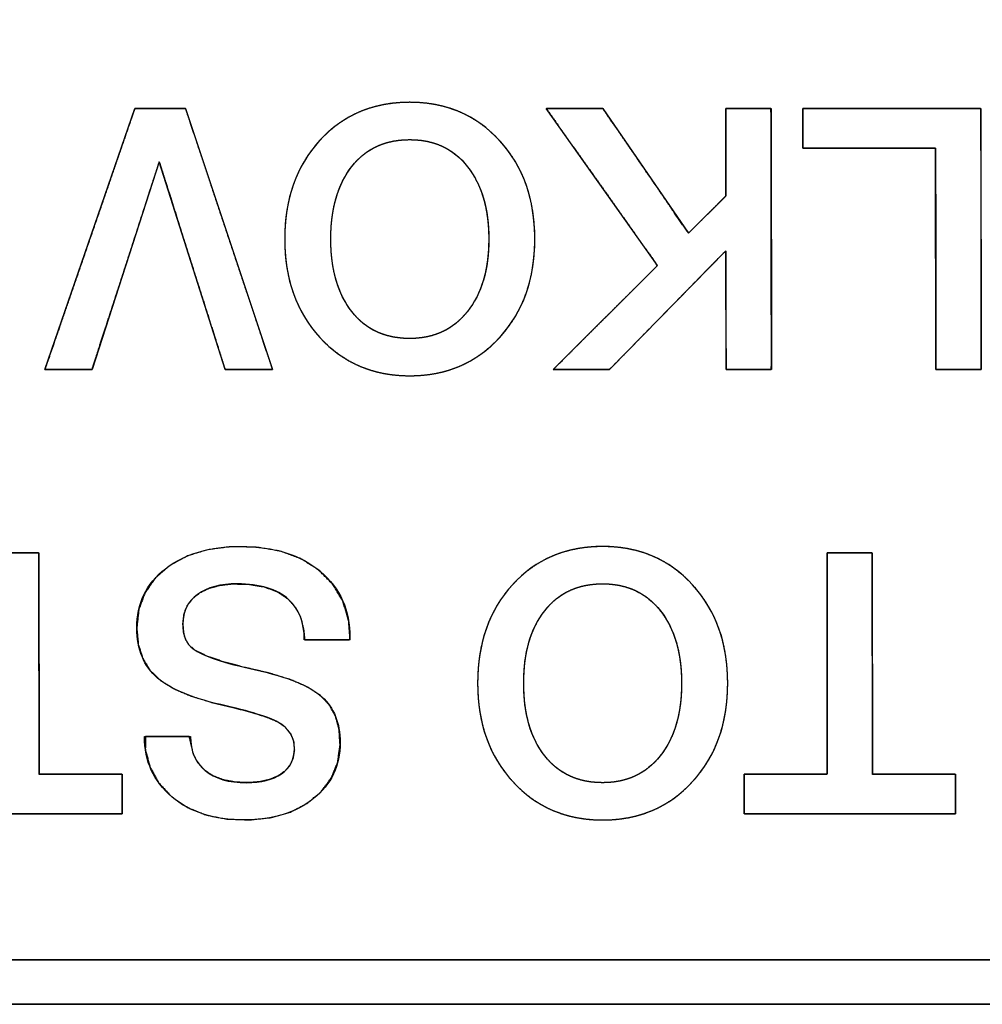
# Model space of a CAD drawing. Units: millimetres. Extents: x 5 to 1169, y 20 to 821.
# Drawn here: x 371 to 378, y 148 to 155 of the extents above; entities that cross this region are included whole.
import ezdxf

# ---------------------------------------------------------------- set-up
doc = ezdxf.new("R2010")
doc.units = ezdxf.units.MM
doc.layers.add('Silk', color=7, linetype='Continuous')

msp = doc.modelspace()

# ---------------------------------------------------------------- linework, layer by layer
at = {"layer": 'Silk', "color": 7, "linetype": 'Continuous'}
for points, degree, knots in [([(364.8362, 148.0272), (365.5814, 148.0272), (367.6491, 148.0272), (370.7874, 148.0272), (374.7444, 148.0272), (379.2682, 148.0272), (384.1068, 148.0272), (389.0085, 148.0272), (393.7212, 148.0272), (397.993, 148.0272), (401.5722, 148.0272), (404.2067, 148.0272), (405.6446, 148.0272), (405.8369, 148.0279), (405.8421, 148.0332), (405.8518, 148.0428), (405.8649, 148.0559), (405.8805, 148.0716), (405.8977, 148.0888), (405.9157, 148.1067), (405.9334, 148.1244), (405.9499, 148.141), (405.9644, 148.1555), (405.9759, 148.167), (405.9834, 148.1745), (405.9862, 148.1772), (405.9862, 148.4135), (405.9862, 149.0691), (405.9862, 150.0642), (405.9862, 151.3189), (405.9862, 152.7532), (405.9862, 154.2874), (405.9862, 155.8416), (405.9862, 157.3359), (405.9862, 158.6904), (405.9862, 159.8252), (405.9862, 160.6606), (405.9862, 161.1165), (405.9855, 161.1779), (405.9802, 161.1832), (405.9706, 161.1928), (405.9575, 161.2059), (405.9418, 161.2216), (405.9246, 161.2388), (405.9067, 161.2567), (405.889, 161.2744), (405.8724, 161.291), (405.8579, 161.3055), (405.8465, 161.317), (405.8389, 161.3245), (405.8362, 161.3272), (405.091, 161.3272), (403.0232, 161.3272), (399.8849, 161.3272), (395.9279, 161.3272), (391.4042, 161.3272), (386.5655, 161.3272), (381.6639, 161.3272), (376.9512, 161.3272), (372.6793, 161.3272), (369.1002, 161.3272), (366.4657, 161.3272), (365.0277, 161.3272), (364.8355, 161.3265), (364.8302, 161.3213), (364.8206, 161.3116), (364.8075, 161.2985), (364.7918, 161.2829), (364.7746, 161.2657), (364.7567, 161.2477), (364.739, 161.23), (364.7224, 161.2135), (364.7079, 161.199), (364.6965, 161.1875), (364.6889, 161.18), (364.6862, 161.1772), (364.6862, 160.941), (364.6862, 160.2853), (364.6862, 159.2903), (364.6862, 158.0356), (364.6862, 156.6012), (364.6862, 155.067), (364.6862, 153.5129), (364.6862, 152.0186), (364.6862, 150.6641), (364.6862, 149.5292), (364.6862, 148.6939), (364.6862, 148.238), (364.6869, 148.1765), (364.6921, 148.1713), (364.7018, 148.1616), (364.7149, 148.1485), (364.7305, 148.1329), (364.7477, 148.1157), (364.7657, 148.0977), (364.7834, 148.08), (364.7999, 148.0635), (364.8144, 148.049), (364.8259, 148.0375), (364.8334, 148.03), (364.8362, 148.0272)], 1, [0, 0, 0.006846, 0.025843, 0.054675, 0.091029, 0.132589, 0.177043, 0.222075, 0.265372, 0.304618, 0.3375, 0.361704, 0.374914, 0.376681, 0.376749, 0.376874, 0.377044, 0.377247, 0.377471, 0.377704, 0.377934, 0.378149, 0.378338, 0.378487, 0.378585, 0.37862, 0.380791, 0.386815, 0.395956, 0.407483, 0.420661, 0.434756, 0.449034, 0.462763, 0.475207, 0.485633, 0.493307, 0.497496, 0.49806, 0.498129, 0.498254, 0.498424, 0.498627, 0.498851, 0.499084, 0.499314, 0.499529, 0.499717, 0.499866, 0.499965, 0.5, 0.506846, 0.525843, 0.554675, 0.591029, 0.632589, 0.677043, 0.722075, 0.765372, 0.804618, 0.8375, 0.861704, 0.874914, 0.876681, 0.876749, 0.876874, 0.877044, 0.877247, 0.877471, 0.877704, 0.877934, 0.878149, 0.878338, 0.878487, 0.878585, 0.87862, 0.880791, 0.886815, 0.895956, 0.907483, 0.920661, 0.934756, 0.949034, 0.962763, 0.975207, 0.985633, 0.993307, 0.997496, 0.99806, 0.998129, 0.998254, 0.998424, 0.998627, 0.998851, 0.999084, 0.999314, 0.999529, 0.999717, 0.999866, 0.999965, 1, 1]), ([(405.6862, 148.3272), (405.496, 148.3272), (404.9464, 148.3272), (404.0686, 148.3272), (402.8938, 148.3272), (401.4534, 148.3272), (399.7785, 148.3272), (397.9004, 148.3272), (395.8504, 148.3272), (393.6598, 148.3272), (391.3598, 148.3272), (388.9816, 148.3272), (386.5565, 148.3272), (384.1158, 148.3272), (381.6907, 148.3272), (379.3126, 148.3272), (377.0125, 148.3272), (374.8219, 148.3272), (372.7719, 148.3272), (370.8939, 148.3272), (369.219, 148.3272), (367.7785, 148.3272), (366.6037, 148.3272), (365.7259, 148.3272), (365.1763, 148.3272), (364.9862, 148.3272), (364.9862, 148.3866), (364.9862, 148.5581), (364.9862, 148.832), (364.9862, 149.1986), (364.9862, 149.648), (364.9862, 150.1707), (364.9862, 150.7567), (364.9862, 151.3964), (364.9862, 152.0799), (364.9862, 152.7976), (364.9862, 153.5397), (364.9862, 154.2964), (364.9862, 155.058), (364.9862, 155.8148), (364.9862, 156.5568), (364.9862, 157.2745), (364.9862, 157.9581), (364.9862, 158.5978), (364.9862, 159.1838), (364.9862, 159.7064), (364.9862, 160.1559), (364.9862, 160.5225), (364.9862, 160.7964), (364.9862, 160.9679), (364.9862, 161.0272), (365.1763, 161.0272), (365.7259, 161.0272), (366.6037, 161.0272), (367.7785, 161.0272), (369.219, 161.0272), (370.8939, 161.0272), (372.7719, 161.0272), (374.8219, 161.0272), (377.0125, 161.0272), (379.3126, 161.0272), (381.6907, 161.0272), (384.1158, 161.0272), (386.5565, 161.0272), (388.9816, 161.0272), (391.3598, 161.0272), (393.6598, 161.0272), (395.8504, 161.0272), (397.9004, 161.0272), (399.7785, 161.0272), (401.4534, 161.0272), (402.8938, 161.0272), (404.0686, 161.0272), (404.9464, 161.0272), (405.496, 161.0272), (405.6862, 161.0272), (405.6862, 160.9679), (405.6862, 160.7964), (405.6862, 160.5225), (405.6862, 160.1559), (405.6862, 159.7064), (405.6862, 159.1838), (405.6862, 158.5978), (405.6862, 157.9581), (405.6862, 157.2745), (405.6862, 156.5568), (405.6862, 155.8148), (405.6862, 155.058), (405.6862, 154.2964), (405.6862, 153.5397), (405.6862, 152.7976), (405.6862, 152.0799), (405.6862, 151.3964), (405.6862, 150.7567), (405.6862, 150.1707), (405.6862, 149.648), (405.6862, 149.1986), (405.6862, 148.832), (405.6862, 148.5581), (405.6862, 148.3866), (405.6862, 148.3272)], 1, [0, 0, 0.00178, 0.006927, 0.015146, 0.026146, 0.039633, 0.055315, 0.0729, 0.092095, 0.112606, 0.134142, 0.15641, 0.179117, 0.20197, 0.224676, 0.246944, 0.26848, 0.288991, 0.308186, 0.325771, 0.341453, 0.354941, 0.36594, 0.37416, 0.379306, 0.381086, 0.381642, 0.383248, 0.385812, 0.389245, 0.393453, 0.398347, 0.403834, 0.409823, 0.416224, 0.422944, 0.429892, 0.436978, 0.444109, 0.451194, 0.458142, 0.464862, 0.471263, 0.477252, 0.482739, 0.487633, 0.491842, 0.495274, 0.497839, 0.499444, 0.5, 0.50178, 0.506927, 0.515146, 0.526146, 0.539633, 0.555315, 0.5729, 0.592095, 0.612606, 0.634142, 0.65641, 0.679117, 0.70197, 0.724676, 0.746944, 0.76848, 0.788991, 0.808186, 0.825771, 0.841453, 0.854941, 0.86594, 0.87416, 0.879306, 0.881086, 0.881642, 0.883248, 0.885812, 0.889245, 0.893453, 0.898347, 0.903834, 0.909823, 0.916224, 0.922944, 0.929892, 0.936978, 0.944109, 0.951194, 0.958142, 0.964862, 0.971263, 0.977252, 0.982739, 0.987633, 0.991842, 0.995274, 0.997839, 0.999444, 1, 1]), ([(372.8329, 153.1956), (372.8329, 153.4673), (372.9115, 153.6891), (373.0687, 153.8611), (373.2259, 154.0332), (373.4288, 154.1192), (373.6774, 154.1192), (373.9244, 154.1192), (374.1269, 154.0328), (374.2849, 153.8599), (374.4429, 153.687), (374.522, 153.4656), (374.522, 153.1956), (374.522, 152.9256), (374.4429, 152.7042), (374.2849, 152.5314), (374.1269, 152.3585), (373.9244, 152.2721), (373.6774, 152.2721), (373.4305, 152.2721), (373.228, 152.3585), (373.07, 152.5314), (372.9119, 152.7042), (372.8329, 152.9256), (372.8329, 153.1956)], 3, [0, 0, 0, 0, 0.125, 0.125, 0.125, 0.25, 0.25, 0.25, 0.375, 0.375, 0.375, 0.5, 0.5, 0.5, 0.625, 0.625, 0.625, 0.75, 0.75, 0.75, 0.875, 0.875, 0.875, 1, 1, 1, 1]), ([(372.8329, 153.1956), (372.8344, 153.2599), (372.8389, 153.3222), (372.8464, 153.3826), (372.857, 153.4411), (372.8706, 153.4977), (372.8872, 153.5524), (372.9068, 153.6052), (372.9295, 153.656), (372.9551, 153.7049), (372.9838, 153.752), (373.0155, 153.7971), (373.0502, 153.8403), (373.0878, 153.8814), (373.1272, 153.9194), (373.1685, 153.9541), (373.2115, 153.9855), (373.2562, 154.0135), (373.3027, 154.0383), (373.351, 154.0598), (373.401, 154.078), (373.4528, 154.0928), (373.5063, 154.1044), (373.5615, 154.1126), (373.6186, 154.1176), (373.6774, 154.1192), (373.7358, 154.1176), (373.7925, 154.1126), (373.8475, 154.1043), (373.9008, 154.0927), (373.9524, 154.0778), (374.0023, 154.0595), (374.0505, 154.0379), (374.0969, 154.013), (374.1417, 153.9848), (374.1847, 153.9533), (374.2261, 153.9184), (374.2657, 153.8803), (374.3034, 153.839), (374.3383, 153.7956), (374.3702, 153.7504), (374.399, 153.7033), (374.4248, 153.6543), (374.4476, 153.6035), (374.4673, 153.5509), (374.484, 153.4963), (374.4977, 153.4399), (374.5083, 153.3816), (374.5159, 153.3215), (374.5204, 153.2595), (374.522, 153.1956), (374.5204, 153.1318), (374.5159, 153.0698), (374.5083, 153.0096), (374.4977, 152.9514), (374.484, 152.895), (374.4673, 152.8404), (374.4476, 152.7878), (374.4248, 152.737), (374.399, 152.688), (374.3702, 152.641), (374.3383, 152.5957), (374.3034, 152.5524), (374.2657, 152.5111), (374.2261, 152.4729), (374.1847, 152.4381), (374.1417, 152.4065), (374.0969, 152.3783), (374.0505, 152.3534), (374.0023, 152.3319), (373.9524, 152.3136), (373.9008, 152.2987), (373.8475, 152.2871), (373.7925, 152.2788), (373.7358, 152.2738), (373.6774, 152.2721), (373.619, 152.2738), (373.5623, 152.2788), (373.5073, 152.2871), (373.454, 152.2987), (373.4024, 152.3136), (373.3525, 152.3319), (373.3044, 152.3534), (373.2579, 152.3783), (373.2132, 152.4065), (373.1701, 152.4381), (373.1288, 152.4729), (373.0891, 152.5111), (373.0514, 152.5524), (373.0165, 152.5957), (372.9846, 152.641), (372.9558, 152.688), (372.93, 152.737), (372.9072, 152.7878), (372.8875, 152.8404), (372.8708, 152.895), (372.8571, 152.9514), (372.8465, 153.0096), (372.8389, 153.0698), (372.8344, 153.1318), (372.8329, 153.1956)], 1, [0, 0, 0.011445, 0.022574, 0.033417, 0.044003, 0.054367, 0.064542, 0.074565, 0.084476, 0.094315, 0.104122, 0.113939, 0.123806, 0.133724, 0.143482, 0.153079, 0.162558, 0.171966, 0.181349, 0.190754, 0.20023, 0.209821, 0.219572, 0.229524, 0.239719, 0.250191, 0.2606, 0.270738, 0.280645, 0.290359, 0.299923, 0.309382, 0.318781, 0.328168, 0.337589, 0.347091, 0.35672, 0.366518, 0.376485, 0.386395, 0.396246, 0.406077, 0.41593, 0.425845, 0.435862, 0.446019, 0.456354, 0.466901, 0.477695, 0.488766, 0.500142, 0.511519, 0.522589, 0.533383, 0.54393, 0.554264, 0.564421, 0.574437, 0.58435, 0.594201, 0.60403, 0.613879, 0.623786, 0.633751, 0.64355, 0.653178, 0.662681, 0.672102, 0.681488, 0.690888, 0.700346, 0.709911, 0.719625, 0.729531, 0.73967, 0.750078, 0.760483, 0.770618, 0.780522, 0.790234, 0.799796, 0.809254, 0.818652, 0.828038, 0.837459, 0.846961, 0.856589, 0.866388, 0.876354, 0.886264, 0.896113, 0.905943, 0.915794, 0.925707, 0.935722, 0.945879, 0.956213, 0.96676, 0.977553, 0.988624, 1, 1]), ([(371.5316, 152.314), (371.5271, 152.314), (371.5146, 152.314), (371.4953, 152.314), (371.4706, 152.314), (371.4418, 152.314), (371.4102, 152.314), (371.377, 152.314), (371.3437, 152.314), (371.3115, 152.314), (371.2818, 152.314), (371.2558, 152.314), (371.2348, 152.314), (371.2202, 152.314), (371.2133, 152.314), (371.2174, 152.3268), (371.2371, 152.3841), (371.2704, 152.4808), (371.3148, 152.6096), (371.3678, 152.7634), (371.4268, 152.9347), (371.4894, 153.1164), (371.5531, 153.3012), (371.6153, 153.4819), (371.6737, 153.6511), (371.7255, 153.8017), (371.7685, 153.9264), (371.8, 154.0179), (371.8176, 154.069), (371.8214, 154.0772), (371.8301, 154.0772), (371.8469, 154.0772), (371.8703, 154.0772), (371.899, 154.0772), (371.9315, 154.0772), (371.9664, 154.0772), (372.0024, 154.0772), (372.0379, 154.0772), (372.0716, 154.0772), (372.1021, 154.0772), (372.128, 154.0772), (372.1478, 154.0772), (372.1601, 154.0772), (372.1638, 154.0767), (372.1743, 154.0452), (372.1994, 153.9701), (372.2365, 153.8588), (372.2833, 153.7184), (372.3373, 153.5562), (372.3962, 153.3796), (372.4575, 153.1956), (372.5188, 153.0117), (372.5777, 152.835), (372.6318, 152.6729), (372.6785, 152.5325), (372.7157, 152.4212), (372.7407, 152.3461), (372.7512, 152.3146), (372.748, 152.314), (372.7365, 152.314), (372.718, 152.314), (372.6938, 152.314), (372.6653, 152.314), (372.6337, 152.314), (372.6005, 152.314), (372.5669, 152.314), (372.5342, 152.314), (372.5038, 152.314), (372.477, 152.314), (372.455, 152.314), (372.4394, 152.314), (372.4312, 152.314), (372.4283, 152.3206), (372.4154, 152.3612), (372.3923, 152.434), (372.3609, 152.5332), (372.3229, 152.653), (372.2803, 152.7877), (372.2347, 152.9314), (372.1881, 153.0784), (372.1423, 153.223), (372.0991, 153.3593), (372.0604, 153.4816), (372.0279, 153.5841), (372.0035, 153.661), (371.9891, 153.7066), (371.9853, 153.7151), (371.9755, 153.6847), (371.9547, 153.6205), (371.9248, 153.5283), (371.8877, 153.4138), (371.8453, 153.2828), (371.7994, 153.141), (371.7519, 152.9944), (371.7047, 152.8485), (371.6596, 152.7093), (371.6185, 152.5824), (371.5833, 152.4736), (371.5558, 152.3888), (371.5379, 152.3337), (371.5316, 152.314)], 1, [0, 0, 0.000584, 0.002221, 0.004741, 0.007971, 0.01174, 0.015876, 0.020208, 0.024565, 0.028775, 0.032667, 0.036068, 0.038808, 0.040715, 0.041617, 0.04337, 0.051295, 0.06467, 0.08249, 0.103753, 0.127453, 0.152587, 0.178152, 0.203143, 0.226556, 0.247388, 0.264635, 0.277293, 0.284357, 0.285541, 0.286679, 0.288872, 0.291937, 0.295688, 0.29994, 0.304509, 0.30921, 0.313858, 0.318268, 0.322257, 0.325638, 0.328227, 0.32984, 0.330333, 0.334679, 0.345027, 0.360378, 0.37973, 0.402083, 0.426438, 0.451793, 0.477148, 0.501502, 0.523856, 0.543208, 0.558559, 0.568907, 0.573252, 0.57367, 0.575179, 0.577601, 0.580764, 0.584494, 0.588619, 0.592967, 0.597363, 0.601637, 0.605614, 0.609122, 0.611988, 0.61404, 0.615105, 0.616043, 0.621617, 0.631604, 0.645212, 0.661649, 0.680122, 0.69984, 0.720011, 0.739843, 0.758542, 0.775318, 0.789379, 0.799932, 0.806185, 0.807401, 0.811578, 0.820403, 0.833082, 0.848824, 0.866833, 0.886315, 0.906479, 0.926528, 0.945671, 0.963113, 0.978061, 0.98972, 0.997298, 1, 1]), ([(375.811, 154.0772), (375.8231, 154.0772), (375.8554, 154.0772), (375.9014, 154.0772), (375.9549, 154.0772), (376.0094, 154.0772), (376.0586, 154.0772), (376.0962, 154.0772), (376.1157, 154.0772), (376.1172, 154.0452), (376.1174, 153.8939), (376.1177, 153.6511), (376.1182, 153.3536), (376.1186, 153.0377), (376.119, 152.7401), (376.1193, 152.4974), (376.1195, 152.3461), (376.1181, 152.314), (376.0986, 152.314), (376.061, 152.314), (376.0118, 152.314), (375.9573, 152.314), (375.9038, 152.314), (375.8578, 152.314), (375.8255, 152.314), (375.8134, 152.314), (375.8133, 152.3459), (375.813, 152.4305), (375.8127, 152.5512), (375.8122, 152.6913), (375.8118, 152.8341), (375.8114, 152.9631), (375.8111, 153.0616), (375.811, 153.1129), (375.7967, 153.1021), (375.7293, 153.0332), (375.6212, 152.9227), (375.4887, 152.7872), (375.348, 152.6435), (375.2154, 152.508), (375.1073, 152.3975), (375.0399, 152.3286), (375.0239, 152.314), (374.9996, 152.314), (374.9529, 152.314), (374.8918, 152.314), (374.8241, 152.314), (374.7577, 152.314), (374.7006, 152.314), (374.6605, 152.314), (374.6454, 152.314), (374.6734, 152.342), (374.7476, 152.416), (374.8536, 152.5217), (374.9765, 152.6443), (375.1019, 152.7693), (375.2152, 152.8822), (375.3016, 152.9684), (375.3467, 153.0134), (375.3363, 153.0359), (375.2718, 153.1269), (375.1684, 153.273), (375.0415, 153.4519), (374.9069, 153.6419), (374.7801, 153.8209), (374.6766, 153.9669), (374.6121, 154.058), (374.6003, 154.0772), (374.6247, 154.0772), (374.6717, 154.0772), (374.7332, 154.0772), (374.8013, 154.0772), (374.8681, 154.0772), (374.9256, 154.0772), (374.966, 154.0772), (374.9812, 154.0772), (375.0041, 154.0438), (375.0651, 153.955), (375.1519, 153.8284), (375.2528, 153.6814), (375.3556, 153.5316), (375.4485, 153.3962), (375.5194, 153.2929), (375.5564, 153.2391), (375.5636, 153.2397), (375.5853, 153.2612), (375.6199, 153.2957), (375.6625, 153.338), (375.7076, 153.3829), (375.7501, 153.4253), (375.7848, 153.4598), (375.8064, 153.4813), (375.811, 153.4886), (375.811, 153.5264), (375.811, 153.599), (375.811, 153.694), (375.811, 153.7993), (375.811, 153.9025), (375.811, 153.9914), (375.811, 154.0537), (375.811, 154.0772)], 1, [0, 0, 0.001308, 0.004776, 0.009722, 0.015464, 0.02132, 0.026607, 0.030643, 0.032747, 0.036194, 0.052453, 0.078534, 0.110508, 0.144445, 0.176419, 0.2025, 0.218759, 0.222206, 0.224309, 0.228346, 0.233633, 0.239489, 0.245231, 0.250177, 0.253645, 0.254953, 0.25838, 0.26747, 0.280435, 0.295486, 0.310835, 0.324694, 0.335274, 0.340788, 0.342714, 0.353069, 0.369679, 0.390041, 0.411654, 0.432016, 0.448625, 0.45898, 0.46131, 0.463923, 0.468936, 0.475503, 0.482776, 0.489907, 0.49605, 0.500358, 0.501982, 0.506231, 0.517501, 0.533574, 0.552234, 0.571263, 0.588444, 0.601562, 0.608397, 0.611065, 0.623052, 0.642279, 0.66585, 0.690869, 0.714441, 0.733668, 0.745655, 0.748087, 0.750716, 0.755761, 0.762369, 0.769688, 0.776865, 0.783047, 0.787381, 0.789015, 0.793377, 0.804944, 0.821442, 0.840594, 0.860126, 0.877762, 0.891225, 0.898242, 0.899026, 0.902304, 0.907561, 0.914005, 0.920846, 0.92729, 0.932547, 0.935825, 0.936752, 0.940815, 0.948611, 0.958823, 0.970133, 0.981223, 0.990776, 0.997474, 1, 1]), ([(377.2308, 152.314), (377.2307, 152.3296), (377.2307, 152.3735), (377.2306, 152.442), (377.2304, 152.5313), (377.2302, 152.6373), (377.2301, 152.7562), (377.2299, 152.8842), (377.2296, 153.0174), (377.2294, 153.1519), (377.2292, 153.2838), (377.229, 153.4092), (377.2288, 153.5243), (377.2287, 153.6251), (377.2285, 153.7079), (377.2284, 153.7686), (377.2284, 153.8035), (377.2273, 153.8105), (377.2121, 153.8105), (377.1806, 153.8105), (377.1351, 153.8105), (377.0781, 153.8105), (377.0117, 153.8105), (376.9384, 153.8105), (376.8605, 153.8105), (376.7802, 153.8105), (376.6999, 153.8105), (376.6219, 153.8105), (376.5486, 153.8105), (376.4822, 153.8105), (376.4252, 153.8105), (376.3798, 153.8105), (376.3483, 153.8105), (376.333, 153.8105), (376.332, 153.8118), (376.332, 153.818), (376.332, 153.8288), (376.332, 153.8436), (376.332, 153.8616), (376.332, 153.8821), (376.332, 153.9044), (376.332, 153.9279), (376.332, 153.9519), (376.332, 153.9756), (376.332, 153.9984), (376.332, 154.0196), (376.332, 154.0385), (376.332, 154.0544), (376.332, 154.0666), (376.332, 154.0745), (376.332, 154.0772), (376.3444, 154.0772), (376.3798, 154.0772), (376.4348, 154.0772), (376.5065, 154.0772), (376.5917, 154.0772), (376.6873, 154.0772), (376.7902, 154.0772), (376.8972, 154.0772), (377.0053, 154.0772), (377.1113, 154.0772), (377.212, 154.0772), (377.3045, 154.0772), (377.3856, 154.0772), (377.4521, 154.0772), (377.5009, 154.0772), (377.5289, 154.0772), (377.5346, 154.0752), (377.5346, 154.0452), (377.5347, 153.9832), (377.5348, 153.8939), (377.535, 153.7816), (377.5351, 153.6511), (377.5353, 153.5069), (377.5356, 153.3536), (377.5358, 153.1956), (377.536, 153.0377), (377.5362, 152.8844), (377.5364, 152.7401), (377.5366, 152.6096), (377.5367, 152.4974), (377.5368, 152.408), (377.5369, 152.3461), (377.537, 152.3161), (377.5355, 152.314), (377.5284, 152.314), (377.516, 152.314), (377.499, 152.314), (377.4784, 152.314), (377.4548, 152.314), (377.4292, 152.314), (377.4022, 152.314), (377.3747, 152.314), (377.3474, 152.314), (377.3212, 152.314), (377.2969, 152.314), (377.2752, 152.314), (377.257, 152.314), (377.2429, 152.314), (377.2339, 152.314), (377.2308, 152.314)], 1, [0, 0, 0.002618, 0.010034, 0.021596, 0.036648, 0.054535, 0.074604, 0.0962, 0.118669, 0.141355, 0.163606, 0.184765, 0.20418, 0.221195, 0.235156, 0.245409, 0.251299, 0.252492, 0.255062, 0.260375, 0.268041, 0.277667, 0.288861, 0.30123, 0.314384, 0.32793, 0.341475, 0.354629, 0.366999, 0.378192, 0.387818, 0.395484, 0.400798, 0.403367, 0.403643, 0.404693, 0.40652, 0.409008, 0.412041, 0.415501, 0.419272, 0.423237, 0.42728, 0.431284, 0.435133, 0.43871, 0.441898, 0.44458, 0.446641, 0.447962, 0.448429, 0.450532, 0.456493, 0.465783, 0.477879, 0.492254, 0.508381, 0.525736, 0.543792, 0.562023, 0.579904, 0.596908, 0.612509, 0.626183, 0.637402, 0.645641, 0.650374, 0.651386, 0.656441, 0.666893, 0.681971, 0.700904, 0.722922, 0.747253, 0.773126, 0.79977, 0.826415, 0.852288, 0.876619, 0.898636, 0.91757, 0.932648, 0.9431, 0.948155, 0.948582, 0.949787, 0.951885, 0.954741, 0.958223, 0.962195, 0.966525, 0.971077, 0.975719, 0.980316, 0.984735, 0.988842, 0.992501, 0.995581, 0.997947, 0.999464, 1, 1]), ([(373.144, 153.1956), (373.144, 152.9898), (373.1914, 152.8264), (373.286, 152.7054), (373.3807, 152.5844), (373.5112, 152.5239), (373.6774, 152.5239), (373.8404, 152.5239), (373.9701, 152.5844), (374.0664, 152.7054), (374.1627, 152.8264), (374.2108, 152.9898), (374.2108, 153.1956), (374.2108, 153.3998), (374.1631, 153.5627), (374.0676, 153.6846), (373.9721, 153.8064), (373.8421, 153.8673), (373.6774, 153.8673), (373.5112, 153.8673), (373.3807, 153.8068), (373.286, 153.6858), (373.1914, 153.5648), (373.144, 153.4014), (373.144, 153.1956)], 3, [0, 0, 0, 0, 0.125, 0.125, 0.125, 0.25, 0.25, 0.25, 0.375, 0.375, 0.375, 0.5, 0.5, 0.5, 0.625, 0.625, 0.625, 0.75, 0.75, 0.75, 0.875, 0.875, 0.875, 1, 1, 1, 1]), ([(373.144, 153.1956), (373.1449, 153.1471), (373.1476, 153.1001), (373.1522, 153.0548), (373.1585, 153.0111), (373.1667, 152.969), (373.1767, 152.9286), (373.1885, 152.8898), (373.2022, 152.8526), (373.2176, 152.8171), (373.2349, 152.7831), (373.254, 152.7508), (373.2748, 152.7202), (373.2975, 152.6912), (373.3216, 152.6645), (373.3471, 152.6401), (373.3739, 152.618), (373.4022, 152.5983), (373.4318, 152.5809), (373.4627, 152.5658), (373.4951, 152.553), (373.5288, 152.5425), (373.5639, 152.5344), (373.6003, 152.5286), (373.6382, 152.5251), (373.6774, 152.5239), (373.7158, 152.5251), (373.753, 152.5286), (373.789, 152.5344), (373.8236, 152.5425), (373.857, 152.553), (373.8891, 152.5658), (373.9199, 152.5809), (373.9494, 152.5983), (373.9776, 152.618), (374.0046, 152.6401), (374.0303, 152.6645), (374.0547, 152.6912), (374.0777, 152.7202), (374.099, 152.7508), (374.1184, 152.7831), (374.1359, 152.8171), (374.1516, 152.8526), (374.1655, 152.8898), (374.1775, 152.9286), (374.1877, 152.969), (374.196, 153.0111), (374.2025, 153.0548), (374.2071, 153.1001), (374.2098, 153.1471), (374.2108, 153.1956), (374.2099, 153.2439), (374.2071, 153.2905), (374.2025, 153.3355), (374.1961, 153.379), (374.1879, 153.4209), (374.1778, 153.4612), (374.1659, 153.4999), (374.1521, 153.537), (374.1365, 153.5726), (374.1191, 153.6066), (374.0999, 153.639), (374.0788, 153.6698), (374.0559, 153.699), (374.0317, 153.7259), (374.0061, 153.7504), (373.9792, 153.7726), (373.951, 153.7925), (373.9215, 153.81), (373.8906, 153.8252), (373.8584, 153.8381), (373.8248, 153.8486), (373.79, 153.8568), (373.7538, 153.8627), (373.7162, 153.8662), (373.6774, 153.8673), (373.6382, 153.8662), (373.6003, 153.8627), (373.5639, 153.8569), (373.5288, 153.8488), (373.4951, 153.8383), (373.4627, 153.8255), (373.4318, 153.8104), (373.4022, 153.793), (373.3739, 153.7733), (373.3471, 153.7512), (373.3216, 153.7268), (373.2975, 153.7001), (373.2748, 153.6711), (373.254, 153.6404), (373.2349, 153.6082), (373.2176, 153.5742), (373.2022, 153.5387), (373.1885, 153.5015), (373.1767, 153.4627), (373.1667, 153.4222), (373.1585, 153.3802), (373.1522, 153.3365), (373.1476, 153.2912), (373.1449, 153.2442), (373.144, 153.1956)], 1, [0, 0, 0.012562, 0.024721, 0.036497, 0.047913, 0.058993, 0.069763, 0.080251, 0.09049, 0.100512, 0.110354, 0.120052, 0.129646, 0.139152, 0.148455, 0.157574, 0.16656, 0.175466, 0.184346, 0.193255, 0.202246, 0.211372, 0.220684, 0.23023, 0.240052, 0.250192, 0.260146, 0.269806, 0.279214, 0.288414, 0.297453, 0.306382, 0.315251, 0.324114, 0.333023, 0.342031, 0.351187, 0.360541, 0.370108, 0.379756, 0.389498, 0.399374, 0.409424, 0.419683, 0.430186, 0.440966, 0.452053, 0.463472, 0.475251, 0.48741, 0.499972, 0.51244, 0.524517, 0.536223, 0.547582, 0.558618, 0.569358, 0.579832, 0.590071, 0.600108, 0.609981, 0.619726, 0.629383, 0.63896, 0.648321, 0.657487, 0.666507, 0.675432, 0.684317, 0.693215, 0.702182, 0.71127, 0.72053, 0.73001, 0.739756, 0.749808, 0.759948, 0.76977, 0.779316, 0.788628, 0.797754, 0.806745, 0.815654, 0.824534, 0.83344, 0.842426, 0.851545, 0.860848, 0.870354, 0.879948, 0.889646, 0.899488, 0.90951, 0.919749, 0.930237, 0.941007, 0.952087, 0.963503, 0.975279, 0.987438, 1, 1]), ([(371.834, 150.5685), (371.834, 150.7348), (371.8983, 150.8681), (372.0267, 150.9685), (372.1551, 151.069), (372.3246, 151.1192), (372.5354, 151.1192), (372.7625, 151.1192), (372.9424, 151.0628), (373.0749, 150.95), (373.2074, 150.8373), (373.2737, 150.6879), (373.2737, 150.5018)], 3, [0, 0, 0, 0, 0.25, 0.25, 0.25, 0.5, 0.5, 0.5, 0.75, 0.75, 0.75, 1, 1, 1, 1]), ([(371.834, 150.5685), (371.848, 150.696), (371.8902, 150.8091), (371.9604, 150.9077), (372.0583, 150.9917), (372.1766, 151.0556), (372.3129, 151.0975), (372.4673, 151.1174), (372.6407, 151.1149), (372.8021, 151.088), (372.9428, 151.0363), (373.0628, 150.96), (373.1588, 150.8626), (373.2259, 150.749), (373.264, 150.6193), (373.2737, 150.5018), (373.2737, 150.4989), (373.2737, 150.494), (373.2737, 150.4902), (373.2594, 150.4895), (373.165, 150.4895), (373.0436, 150.4895), (372.9682, 150.4895), (372.9603, 150.5597), (372.9405, 150.6396), (372.9053, 150.7081), (372.8542, 150.7653), (372.782, 150.8138), (372.6932, 150.8468), (372.5879, 150.8643), (372.4797, 150.8666), (372.3968, 150.8575), (372.3243, 150.838), (372.2623, 150.808), (372.2116, 150.7681), (372.175, 150.7198), (372.1529, 150.6632), (372.1452, 150.5983), (372.1498, 150.5387), (372.1646, 150.4895), (372.1894, 150.4503), (372.2292, 150.4177), (372.3074, 150.3792), (372.4184, 150.3409), (372.5622, 150.3027), (372.7291, 150.2638), (372.8731, 150.2195), (372.9878, 150.1693), (373.0734, 150.1132), (373.1338, 150.0486), (373.1761, 149.9716), (373.2004, 149.8819), (373.2067, 149.777), (373.1898, 149.6588), (373.1468, 149.5538), (373.0777, 149.4619), (372.9834, 149.384), (372.8716, 149.3259), (372.7438, 149.2888), (372.6, 149.2728), (372.4424, 149.2784), (372.2992, 149.3068), (372.1738, 149.358), (372.0662, 149.4321), (371.9812, 149.524), (371.9231, 149.6294), (371.8918, 149.7483), (371.893, 149.8351), (371.9778, 149.8351), (372.1008, 149.8351), (372.1884, 149.8351), (372.1999, 149.7867), (372.2162, 149.7177), (372.2468, 149.6584), (372.2919, 149.6087), (372.3503, 149.5698), (372.4206, 149.5427), (372.5027, 149.5275), (372.5924, 149.5242), (372.666, 149.5305), (372.7309, 149.5457), (372.7869, 149.5697), (372.8335, 149.6024), (372.8678, 149.6422), (372.8894, 149.6891), (372.8981, 149.7429), (372.893, 149.803), (372.8717, 149.8562), (372.8341, 149.901), (372.7817, 149.9369), (372.7152, 149.9652), (372.6185, 149.9962), (372.4915, 150.03), (372.3388, 150.0667), (372.2007, 150.109), (372.0867, 150.1577), (371.9968, 150.2127), (371.9264, 150.2797), (371.8751, 150.3619), (371.8442, 150.4582), (371.834, 150.5685)], 1, [0, 0, 0.013176, 0.025572, 0.038013, 0.051257, 0.065072, 0.079724, 0.095713, 0.113533, 0.130341, 0.145737, 0.160344, 0.1744, 0.187952, 0.201833, 0.213952, 0.214249, 0.214744, 0.215139, 0.216609, 0.226304, 0.238772, 0.246524, 0.253777, 0.262237, 0.270143, 0.278028, 0.286962, 0.29669, 0.307658, 0.318773, 0.327342, 0.335052, 0.342126, 0.348759, 0.354983, 0.361225, 0.367937, 0.374075, 0.379357, 0.384122, 0.389406, 0.398363, 0.410425, 0.425703, 0.443317, 0.458786, 0.471653, 0.482165, 0.491247, 0.500277, 0.509819, 0.520617, 0.532881, 0.544541, 0.556353, 0.568916, 0.581858, 0.595529, 0.610397, 0.62659, 0.641592, 0.655509, 0.668928, 0.681785, 0.694152, 0.706786, 0.715703, 0.724419, 0.737051, 0.746047, 0.751164, 0.758449, 0.765307, 0.772191, 0.779403, 0.787141, 0.795725, 0.804944, 0.812535, 0.819375, 0.825635, 0.831479, 0.836882, 0.84218, 0.847785, 0.853986, 0.859866, 0.865874, 0.872406, 0.879825, 0.89026, 0.903757, 0.919891, 0.934731, 0.947466, 0.958293, 0.968275, 0.978233, 0.988617, 1, 1]), ([(374.1355, 150.1956), (374.1355, 150.4673), (374.2141, 150.6891), (374.3713, 150.8611), (374.5285, 151.0332), (374.7314, 151.1192), (374.98, 151.1192), (375.227, 151.1192), (375.4295, 151.0328), (375.5875, 150.8599), (375.7455, 150.687), (375.8246, 150.4656), (375.8246, 150.1956), (375.8246, 149.9256), (375.7455, 149.7042), (375.5875, 149.5314), (375.4295, 149.3585), (375.227, 149.2721), (374.98, 149.2721), (374.7331, 149.2721), (374.5306, 149.3585), (374.3726, 149.5314), (374.2145, 149.7042), (374.1355, 149.9256), (374.1355, 150.1956)], 3, [0, 0, 0, 0, 0.125, 0.125, 0.125, 0.25, 0.25, 0.25, 0.375, 0.375, 0.375, 0.5, 0.5, 0.5, 0.625, 0.625, 0.625, 0.75, 0.75, 0.75, 0.875, 0.875, 0.875, 1, 1, 1, 1]), ([(374.1355, 150.1956), (374.137, 150.2599), (374.1415, 150.3222), (374.149, 150.3826), (374.1596, 150.4411), (374.1732, 150.4977), (374.1898, 150.5524), (374.2094, 150.6052), (374.2321, 150.656), (374.2577, 150.7049), (374.2864, 150.752), (374.3181, 150.7971), (374.3528, 150.8403), (374.3904, 150.8814), (374.4298, 150.9194), (374.4711, 150.9541), (374.5141, 150.9855), (374.5588, 151.0135), (374.6053, 151.0383), (374.6536, 151.0598), (374.7036, 151.078), (374.7554, 151.0928), (374.8089, 151.1044), (374.8641, 151.1126), (374.9212, 151.1176), (374.98, 151.1192), (375.0384, 151.1176), (375.0951, 151.1126), (375.1501, 151.1043), (375.2034, 151.0927), (375.255, 151.0778), (375.3049, 151.0595), (375.3531, 151.0379), (375.3995, 151.013), (375.4443, 150.9848), (375.4873, 150.9533), (375.5287, 150.9184), (375.5683, 150.8803), (375.606, 150.839), (375.6409, 150.7956), (375.6728, 150.7504), (375.7016, 150.7033), (375.7274, 150.6543), (375.7502, 150.6035), (375.7699, 150.5509), (375.7866, 150.4963), (375.8003, 150.4399), (375.8109, 150.3816), (375.8185, 150.3215), (375.823, 150.2595), (375.8246, 150.1956), (375.823, 150.1318), (375.8185, 150.0698), (375.8109, 150.0096), (375.8003, 149.9514), (375.7866, 149.895), (375.7699, 149.8404), (375.7502, 149.7878), (375.7274, 149.737), (375.7016, 149.688), (375.6728, 149.641), (375.6409, 149.5957), (375.606, 149.5524), (375.5683, 149.5111), (375.5287, 149.4729), (375.4873, 149.4381), (375.4443, 149.4065), (375.3995, 149.3783), (375.3531, 149.3534), (375.3049, 149.3319), (375.255, 149.3136), (375.2034, 149.2987), (375.1501, 149.2871), (375.0951, 149.2788), (375.0384, 149.2738), (374.98, 149.2721), (374.9216, 149.2738), (374.8649, 149.2788), (374.8099, 149.2871), (374.7566, 149.2987), (374.705, 149.3136), (374.6551, 149.3319), (374.607, 149.3534), (374.5605, 149.3783), (374.5158, 149.4065), (374.4727, 149.4381), (374.4314, 149.4729), (374.3917, 149.5111), (374.354, 149.5524), (374.3191, 149.5957), (374.2872, 149.641), (374.2584, 149.688), (374.2326, 149.737), (374.2098, 149.7878), (374.1901, 149.8404), (374.1734, 149.895), (374.1597, 149.9514), (374.1491, 150.0096), (374.1415, 150.0698), (374.137, 150.1318), (374.1355, 150.1956)], 1, [0, 0, 0.011445, 0.022574, 0.033417, 0.044003, 0.054367, 0.064542, 0.074565, 0.084476, 0.094315, 0.104122, 0.113939, 0.123806, 0.133724, 0.143482, 0.153079, 0.162558, 0.171966, 0.181349, 0.190754, 0.20023, 0.209821, 0.219572, 0.229524, 0.239719, 0.250191, 0.2606, 0.270738, 0.280645, 0.290359, 0.299923, 0.309382, 0.318781, 0.328168, 0.337589, 0.347091, 0.35672, 0.366518, 0.376485, 0.386395, 0.396246, 0.406077, 0.41593, 0.425845, 0.435862, 0.446019, 0.456354, 0.466901, 0.477695, 0.488766, 0.500142, 0.511519, 0.522589, 0.533383, 0.54393, 0.554264, 0.564421, 0.574437, 0.58435, 0.594201, 0.60403, 0.613879, 0.623786, 0.633751, 0.64355, 0.653178, 0.662681, 0.672102, 0.681488, 0.690888, 0.700346, 0.709911, 0.719625, 0.729531, 0.73967, 0.750078, 0.760483, 0.770618, 0.780522, 0.790234, 0.799796, 0.809254, 0.818652, 0.828038, 0.837459, 0.846961, 0.856589, 0.866388, 0.876354, 0.886264, 0.896113, 0.905943, 0.915794, 0.925707, 0.935722, 0.945879, 0.956213, 0.96676, 0.977553, 0.988624, 1, 1]), ([(370.8685, 151.0772), (370.874, 151.0772), (370.8893, 151.0772), (370.9125, 151.0772), (370.9419, 151.0772), (370.9754, 151.0772), (371.0112, 151.0772), (371.0475, 151.0772), (371.0824, 151.0772), (371.1141, 151.0772), (371.1406, 151.0772), (371.1601, 151.0772), (371.1707, 151.0772), (371.1722, 151.0702), (371.1723, 151.0178), (371.1724, 150.9216), (371.1726, 150.791), (371.1729, 150.635), (371.1732, 150.463), (371.1735, 150.2841), (371.1738, 150.1075), (371.1741, 149.9424), (371.1743, 149.798), (371.1745, 149.6834), (371.1746, 149.6079), (371.1747, 149.5807), (371.1849, 149.5807), (371.2131, 149.5807), (371.256, 149.5807), (371.3101, 149.5807), (371.372, 149.5807), (371.4381, 149.5807), (371.5051, 149.5807), (371.5695, 149.5807), (371.6279, 149.5807), (371.6769, 149.5807), (371.7129, 149.5807), (371.7325, 149.5807), (371.7352, 149.5795), (371.7352, 149.5701), (371.7352, 149.553), (371.7352, 149.5297), (371.7352, 149.5019), (371.7352, 149.4713), (371.7352, 149.4394), (371.7352, 149.4079), (371.7352, 149.3785), (371.7352, 149.3528), (371.7352, 149.3323), (371.7352, 149.3189), (371.7352, 149.314), (371.7092, 149.314), (371.6372, 149.314), (371.528, 149.314), (371.3902, 149.314), (371.2328, 149.314), (371.0643, 149.314), (370.8937, 149.314), (370.7296, 149.314), (370.5809, 149.314), (370.4563, 149.314), (370.3646, 149.314), (370.3145, 149.314), (370.3079, 149.3153), (370.3079, 149.3246), (370.3079, 149.3418), (370.3079, 149.3651), (370.3079, 149.3928), (370.3079, 149.4235), (370.3079, 149.4554), (370.3079, 149.4869), (370.3079, 149.5163), (370.3079, 149.542), (370.3079, 149.5624), (370.3079, 149.5759), (370.3079, 149.5807), (370.3181, 149.5807), (370.3463, 149.5807), (370.3892, 149.5807), (370.4433, 149.5807), (370.5052, 149.5807), (370.5714, 149.5807), (370.6384, 149.5807), (370.7028, 149.5807), (370.7612, 149.5807), (370.8102, 149.5807), (370.8462, 149.5807), (370.8658, 149.5807), (370.8685, 149.5877), (370.8685, 149.6402), (370.8685, 149.7364), (370.8685, 149.867), (370.8685, 150.0229), (370.8685, 150.195), (370.8685, 150.3739), (370.8685, 150.5505), (370.8685, 150.7156), (370.8685, 150.86), (370.8685, 150.9746), (370.8685, 151.05), (370.8685, 151.0772)], 1, [0, 0, 0.000866, 0.003269, 0.006917, 0.011516, 0.016774, 0.022398, 0.028095, 0.033573, 0.038538, 0.042698, 0.04576, 0.047432, 0.048551, 0.056787, 0.071876, 0.092374, 0.116841, 0.143832, 0.171905, 0.199617, 0.225526, 0.248189, 0.266163, 0.278006, 0.282274, 0.283872, 0.288308, 0.29504, 0.303528, 0.313232, 0.323611, 0.334126, 0.344235, 0.353399, 0.361076, 0.366728, 0.369812, 0.370267, 0.371735, 0.374424, 0.378077, 0.382438, 0.387248, 0.392251, 0.39719, 0.401807, 0.405846, 0.409049, 0.41116, 0.41192, 0.415991, 0.427286, 0.444429, 0.466044, 0.490755, 0.517186, 0.54396, 0.569703, 0.593038, 0.612589, 0.62698, 0.634835, 0.635899, 0.637367, 0.640056, 0.643709, 0.64807, 0.65288, 0.657883, 0.662822, 0.667439, 0.671478, 0.674681, 0.676792, 0.677552, 0.679151, 0.683587, 0.690321, 0.69881, 0.708516, 0.718897, 0.729414, 0.739525, 0.74869, 0.756369, 0.762021, 0.765106, 0.766278, 0.774513, 0.789602, 0.810101, 0.834567, 0.861558, 0.889631, 0.917344, 0.943253, 0.965916, 0.98389, 0.995732, 1, 1]), ([(376.4963, 151.0772), (376.5018, 151.0772), (376.5171, 151.0772), (376.5403, 151.0772), (376.5697, 151.0772), (376.6032, 151.0772), (376.639, 151.0772), (376.6753, 151.0772), (376.7102, 151.0772), (376.7419, 151.0772), (376.7684, 151.0772), (376.7879, 151.0772), (376.7985, 151.0772), (376.8, 151.0702), (376.8001, 151.0178), (376.8002, 150.9216), (376.8004, 150.791), (376.8007, 150.635), (376.801, 150.463), (376.8013, 150.2841), (376.8016, 150.1075), (376.8019, 149.9424), (376.8021, 149.798), (376.8023, 149.6834), (376.8024, 149.6079), (376.8025, 149.5807), (376.8127, 149.5807), (376.8409, 149.5807), (376.8838, 149.5807), (376.9379, 149.5807), (376.9998, 149.5807), (377.0659, 149.5807), (377.1329, 149.5807), (377.1973, 149.5807), (377.2557, 149.5807), (377.3047, 149.5807), (377.3407, 149.5807), (377.3603, 149.5807), (377.363, 149.5795), (377.363, 149.5701), (377.363, 149.553), (377.363, 149.5297), (377.363, 149.5019), (377.363, 149.4713), (377.363, 149.4394), (377.363, 149.4079), (377.363, 149.3785), (377.363, 149.3528), (377.363, 149.3323), (377.363, 149.3189), (377.363, 149.314), (377.337, 149.314), (377.265, 149.314), (377.1558, 149.314), (377.018, 149.314), (376.8606, 149.314), (376.6921, 149.314), (376.5215, 149.314), (376.3574, 149.314), (376.2087, 149.314), (376.0841, 149.314), (375.9924, 149.314), (375.9423, 149.314), (375.9357, 149.3153), (375.9357, 149.3246), (375.9357, 149.3418), (375.9357, 149.3651), (375.9357, 149.3928), (375.9357, 149.4235), (375.9357, 149.4554), (375.9357, 149.4869), (375.9357, 149.5163), (375.9357, 149.542), (375.9357, 149.5624), (375.9357, 149.5759), (375.9357, 149.5807), (375.9459, 149.5807), (375.9741, 149.5807), (376.017, 149.5807), (376.0711, 149.5807), (376.133, 149.5807), (376.1992, 149.5807), (376.2662, 149.5807), (376.3306, 149.5807), (376.389, 149.5807), (376.438, 149.5807), (376.474, 149.5807), (376.4936, 149.5807), (376.4963, 149.5877), (376.4963, 149.6402), (376.4963, 149.7364), (376.4963, 149.867), (376.4963, 150.0229), (376.4963, 150.195), (376.4963, 150.3739), (376.4963, 150.5505), (376.4963, 150.7156), (376.4963, 150.86), (376.4963, 150.9746), (376.4963, 151.05), (376.4963, 151.0772)], 1, [0, 0, 0.000866, 0.003269, 0.006917, 0.011516, 0.016774, 0.022398, 0.028095, 0.033573, 0.038538, 0.042698, 0.04576, 0.047432, 0.048551, 0.056787, 0.071876, 0.092374, 0.116841, 0.143832, 0.171905, 0.199617, 0.225526, 0.248189, 0.266163, 0.278006, 0.282274, 0.283872, 0.288308, 0.29504, 0.303528, 0.313232, 0.323611, 0.334126, 0.344235, 0.353399, 0.361076, 0.366728, 0.369812, 0.370267, 0.371735, 0.374424, 0.378077, 0.382438, 0.387248, 0.392251, 0.39719, 0.401807, 0.405846, 0.409049, 0.41116, 0.41192, 0.415991, 0.427286, 0.444429, 0.466044, 0.490755, 0.517186, 0.54396, 0.569703, 0.593038, 0.612589, 0.62698, 0.634835, 0.635899, 0.637367, 0.640056, 0.643709, 0.64807, 0.65288, 0.657883, 0.662822, 0.667439, 0.671478, 0.674681, 0.676792, 0.677552, 0.679151, 0.683587, 0.690321, 0.69881, 0.708516, 0.718897, 0.729414, 0.739525, 0.74869, 0.756369, 0.762021, 0.765106, 0.766278, 0.774513, 0.789602, 0.810101, 0.834567, 0.861558, 0.889631, 0.917344, 0.943253, 0.965916, 0.98389, 0.995732, 1, 1]), ([(372.965, 150.4895), (372.965, 150.6064), (372.9296, 150.6969), (372.8589, 150.7611), (372.7815, 150.8319), (372.6662, 150.8673), (372.5131, 150.8673), (372.3995, 150.8673), (372.3098, 150.8434), (372.244, 150.7957), (372.1781, 150.7479), (372.1452, 150.6813), (372.1452, 150.5957), (372.1452, 150.5166), (372.1682, 150.4607), (372.2143, 150.4277), (372.2802, 150.38), (372.4209, 150.3327), (372.6366, 150.2858), (372.8523, 150.2388), (373.0013, 150.1783), (373.0836, 150.1043), (373.1659, 150.0302), (373.207, 149.9273), (373.207, 149.7956), (373.207, 149.6392), (373.1474, 149.5128), (373.028, 149.4165), (372.9087, 149.3202), (372.7527, 149.2721), (372.5601, 149.2721), (372.3559, 149.2721), (372.1925, 149.3243), (372.0699, 149.4289), (371.9472, 149.5334), (371.8859, 149.6688), (371.8859, 149.8351)], 3, [0, 0, 0, 0, 0.083333, 0.083333, 0.083333, 0.166667, 0.166667, 0.166667, 0.25, 0.25, 0.25, 0.333333, 0.333333, 0.333333, 0.416667, 0.416667, 0.416667, 0.5, 0.5, 0.5, 0.583333, 0.583333, 0.583333, 0.666667, 0.666667, 0.666667, 0.75, 0.75, 0.75, 0.833333, 0.833333, 0.833333, 0.916667, 0.916667, 0.916667, 1, 1, 1, 1]), ([(374.4466, 150.1956), (374.4466, 149.9898), (374.494, 149.8264), (374.5886, 149.7054), (374.6833, 149.5844), (374.8138, 149.5239), (374.98, 149.5239), (375.143, 149.5239), (375.2727, 149.5844), (375.369, 149.7054), (375.4653, 149.8264), (375.5134, 149.9898), (375.5134, 150.1956), (375.5134, 150.3998), (375.4657, 150.5627), (375.3702, 150.6846), (375.2747, 150.8064), (375.1447, 150.8673), (374.98, 150.8673), (374.8138, 150.8673), (374.6833, 150.8068), (374.5886, 150.6858), (374.494, 150.5648), (374.4466, 150.4014), (374.4466, 150.1956)], 3, [0, 0, 0, 0, 0.125, 0.125, 0.125, 0.25, 0.25, 0.25, 0.375, 0.375, 0.375, 0.5, 0.5, 0.5, 0.625, 0.625, 0.625, 0.75, 0.75, 0.75, 0.875, 0.875, 0.875, 1, 1, 1, 1]), ([(374.4466, 150.1956), (374.4475, 150.1471), (374.4502, 150.1001), (374.4548, 150.0548), (374.4611, 150.0111), (374.4693, 149.969), (374.4793, 149.9286), (374.4911, 149.8898), (374.5048, 149.8526), (374.5202, 149.8171), (374.5375, 149.7831), (374.5566, 149.7508), (374.5774, 149.7202), (374.6001, 149.6912), (374.6242, 149.6645), (374.6497, 149.6401), (374.6765, 149.618), (374.7048, 149.5983), (374.7344, 149.5809), (374.7653, 149.5658), (374.7977, 149.553), (374.8314, 149.5425), (374.8665, 149.5344), (374.9029, 149.5286), (374.9408, 149.5251), (374.98, 149.5239), (375.0184, 149.5251), (375.0556, 149.5286), (375.0916, 149.5344), (375.1262, 149.5425), (375.1596, 149.553), (375.1917, 149.5658), (375.2225, 149.5809), (375.252, 149.5983), (375.2802, 149.618), (375.3072, 149.6401), (375.3329, 149.6645), (375.3573, 149.6912), (375.3803, 149.7202), (375.4016, 149.7508), (375.421, 149.7831), (375.4385, 149.8171), (375.4542, 149.8526), (375.4681, 149.8898), (375.4801, 149.9286), (375.4903, 149.969), (375.4986, 150.0111), (375.5051, 150.0548), (375.5097, 150.1001), (375.5124, 150.1471), (375.5134, 150.1956), (375.5125, 150.2439), (375.5097, 150.2905), (375.5051, 150.3355), (375.4987, 150.379), (375.4905, 150.4209), (375.4804, 150.4612), (375.4685, 150.4999), (375.4547, 150.537), (375.4391, 150.5726), (375.4217, 150.6066), (375.4025, 150.639), (375.3814, 150.6698), (375.3585, 150.699), (375.3343, 150.7259), (375.3087, 150.7504), (375.2818, 150.7726), (375.2536, 150.7925), (375.2241, 150.81), (375.1932, 150.8252), (375.161, 150.8381), (375.1274, 150.8486), (375.0926, 150.8568), (375.0564, 150.8627), (375.0188, 150.8662), (374.98, 150.8673), (374.9408, 150.8662), (374.9029, 150.8627), (374.8665, 150.8569), (374.8314, 150.8488), (374.7977, 150.8383), (374.7653, 150.8255), (374.7344, 150.8104), (374.7048, 150.793), (374.6765, 150.7733), (374.6497, 150.7512), (374.6242, 150.7268), (374.6001, 150.7001), (374.5774, 150.6711), (374.5566, 150.6404), (374.5375, 150.6082), (374.5202, 150.5742), (374.5048, 150.5387), (374.4911, 150.5015), (374.4793, 150.4627), (374.4693, 150.4222), (374.4611, 150.3802), (374.4548, 150.3365), (374.4502, 150.2912), (374.4475, 150.2442), (374.4466, 150.1956)], 1, [0, 0, 0.012562, 0.024721, 0.036497, 0.047913, 0.058993, 0.069763, 0.080251, 0.09049, 0.100512, 0.110354, 0.120052, 0.129646, 0.139152, 0.148455, 0.157574, 0.16656, 0.175466, 0.184346, 0.193255, 0.202246, 0.211372, 0.220684, 0.23023, 0.240052, 0.250192, 0.260146, 0.269806, 0.279214, 0.288414, 0.297453, 0.306382, 0.315251, 0.324114, 0.333023, 0.342031, 0.351187, 0.360541, 0.370108, 0.379756, 0.389498, 0.399374, 0.409424, 0.419683, 0.430186, 0.440966, 0.452053, 0.463472, 0.475251, 0.48741, 0.499972, 0.51244, 0.524517, 0.536223, 0.547582, 0.558618, 0.569358, 0.579832, 0.590071, 0.600108, 0.609981, 0.619726, 0.629383, 0.63896, 0.648321, 0.657487, 0.666507, 0.675432, 0.684317, 0.693215, 0.702182, 0.71127, 0.72053, 0.73001, 0.739756, 0.749808, 0.759948, 0.76977, 0.779316, 0.788628, 0.797754, 0.806745, 0.815654, 0.824534, 0.83344, 0.842426, 0.851545, 0.860848, 0.870354, 0.879948, 0.889646, 0.899488, 0.90951, 0.919749, 0.930237, 0.941007, 0.952087, 0.963503, 0.975279, 0.987438, 1, 1]), ([(372.1971, 149.8351), (372.1971, 149.7363), (372.23, 149.6598), (372.2958, 149.6054), (372.3617, 149.5511), (372.4547, 149.5239), (372.5749, 149.5239), (372.6736, 149.5239), (372.7523, 149.5441), (372.8107, 149.5844), (372.8691, 149.6248), (372.8984, 149.6812), (372.8984, 149.7536), (372.8984, 149.8326), (372.8613, 149.8927), (372.7872, 149.9339), (372.728, 149.9668), (372.5996, 150.0059), (372.402, 150.0512), (372.2045, 150.0964), (372.0621, 150.1561), (371.9748, 150.2302), (371.881, 150.3109), (371.834, 150.4236), (371.834, 150.5685)], 3, [0, 0, 0, 0, 0.125, 0.125, 0.125, 0.25, 0.25, 0.25, 0.375, 0.375, 0.375, 0.5, 0.5, 0.5, 0.625, 0.625, 0.625, 0.75, 0.75, 0.75, 0.875, 0.875, 0.875, 1, 1, 1, 1])]:
    msp.add_open_spline(points, degree=degree, knots=knots, dxfattribs=at)
for points in [[(371.213, 152.314), (371.213, 152.314), (371.8205, 154.0772), (371.8205, 154.0772)], [(371.8205, 154.0772), (371.8205, 154.0772), (372.1637, 154.0772), (372.1637, 154.0772)], [(372.1637, 154.0772), (372.1637, 154.0772), (372.7514, 152.314), (372.7514, 152.314)], [(375.35, 153.0166), (375.35, 153.0166), (374.5985, 154.0772), (374.5985, 154.0772)], [(374.5985, 154.0772), (374.5985, 154.0772), (374.9812, 154.0772), (374.9812, 154.0772)], [(374.9812, 154.0772), (374.9812, 154.0772), (375.5591, 153.2351), (375.5591, 153.2351)], [(375.811, 154.0772), (375.811, 154.0772), (376.1172, 154.0772), (376.1172, 154.0772)], [(375.811, 153.4858), (375.811, 153.4858), (375.811, 154.0772), (375.811, 154.0772)], [(376.1172, 154.0772), (376.1172, 154.0772), (376.1196, 152.314), (376.1196, 152.314)], [(376.332, 153.8105), (376.332, 153.8105), (376.332, 154.0772), (376.332, 154.0772)], [(376.332, 154.0772), (376.332, 154.0772), (377.5346, 154.0772), (377.5346, 154.0772)], [(377.5346, 154.0772), (377.5346, 154.0772), (377.537, 152.314), (377.537, 152.314)], [(377.2284, 153.8105), (377.2284, 153.8105), (376.332, 153.8105), (376.332, 153.8105)], [(377.2308, 152.314), (377.2308, 152.314), (377.2284, 153.8105), (377.2284, 153.8105)], [(371.9859, 153.7167), (371.9859, 153.7167), (371.5316, 152.314), (371.5316, 152.314)], [(372.4304, 152.314), (372.4304, 152.314), (371.9859, 153.7167), (371.9859, 153.7167)], [(375.5591, 153.2351), (375.5591, 153.2351), (375.811, 153.4858), (375.811, 153.4858)], [(375.811, 153.1166), (375.811, 153.1166), (375.0257, 152.314), (375.0257, 152.314)], [(375.8134, 152.314), (375.8134, 152.314), (375.811, 153.1166), (375.811, 153.1166)], [(374.6454, 152.314), (374.6454, 152.314), (375.35, 153.0166), (375.35, 153.0166)], [(371.5316, 152.314), (371.5316, 152.314), (371.213, 152.314), (371.213, 152.314)], [(372.7514, 152.314), (372.7514, 152.314), (372.4304, 152.314), (372.4304, 152.314)], [(375.0257, 152.314), (375.0257, 152.314), (374.6454, 152.314), (374.6454, 152.314)], [(376.1196, 152.314), (376.1196, 152.314), (375.8134, 152.314), (375.8134, 152.314)], [(377.537, 152.314), (377.537, 152.314), (377.2308, 152.314), (377.2308, 152.314)], [(370.8685, 151.0772), (370.8685, 151.0772), (371.1722, 151.0772), (371.1722, 151.0772)], [(371.1722, 151.0772), (371.1722, 151.0772), (371.1747, 149.5807), (371.1747, 149.5807)], [(376.4963, 151.0772), (376.4963, 151.0772), (376.8, 151.0772), (376.8, 151.0772)], [(376.4963, 149.5807), (376.4963, 149.5807), (376.4963, 151.0772), (376.4963, 151.0772)], [(376.8, 151.0772), (376.8, 151.0772), (376.8025, 149.5807), (376.8025, 149.5807)], [(373.2737, 150.5018), (373.2737, 150.5018), (373.2737, 150.4895), (373.2737, 150.4895)], [(373.2737, 150.4895), (373.2737, 150.4895), (372.965, 150.4895), (372.965, 150.4895)], [(371.8859, 149.8351), (371.8859, 149.8351), (372.1971, 149.8351), (372.1971, 149.8351)], [(371.1747, 149.5807), (371.1747, 149.5807), (371.7352, 149.5807), (371.7352, 149.5807)], [(371.7352, 149.5807), (371.7352, 149.5807), (371.7352, 149.314), (371.7352, 149.314)], [(375.9357, 149.314), (375.9357, 149.314), (375.9357, 149.5807), (375.9357, 149.5807)], [(375.9357, 149.5807), (375.9357, 149.5807), (376.4963, 149.5807), (376.4963, 149.5807)], [(376.8025, 149.5807), (376.8025, 149.5807), (377.363, 149.5807), (377.363, 149.5807)], [(377.363, 149.5807), (377.363, 149.5807), (377.363, 149.314), (377.363, 149.314)], [(371.7352, 149.314), (371.7352, 149.314), (370.3079, 149.314), (370.3079, 149.314)], [(377.363, 149.314), (377.363, 149.314), (375.9357, 149.314), (375.9357, 149.314)], [(405.6862, 148.3272), (405.6862, 148.3272), (364.9862, 148.3272), (364.9862, 148.3272)], [(364.8362, 148.0272), (364.8362, 148.0272), (405.8362, 148.0272), (405.8362, 148.0272)]]:
    msp.add_open_spline(points, degree=3, dxfattribs=at)

doc.saveas('drawing.dxf')
